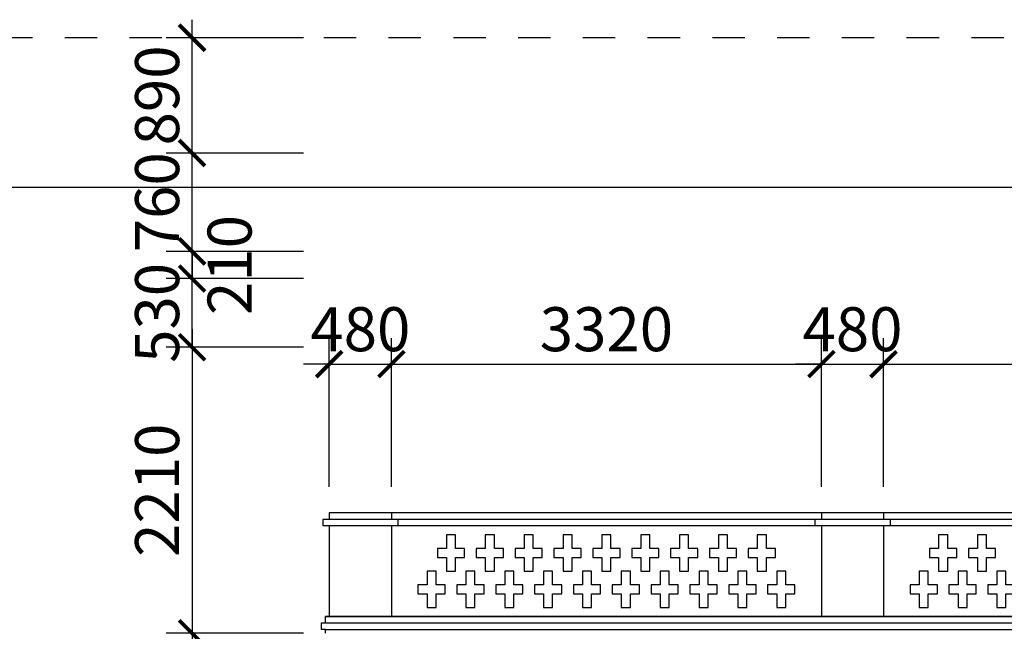
# Model space of a CAD drawing. Extents: x -113815 to 222185, y 305977 to 432202.
# Drawn here: x -2714 to 4888, y 332302 to 337027 of the extents above; entities that cross this region are included whole.
import ezdxf

# ---------------------------------------------------------------- set-up
doc = ezdxf.new("R2010")
doc.units = 0
doc.header["$LTSCALE"] = 1000
doc.header["$MEASUREMENT"] = 0
doc.linetypes.add('DASHED', pattern=[0.5, 0.25, -0.25])
doc.layers.get('0').update_dxf_attribs({"linetype": 'CONTINUOUS'})
doc.layers.get('DEFPOINTS').update_dxf_attribs({"linetype": 'CONTINUOUS'})
for name, color, linetype in [('7-THAY', 7, 'CONTINUOUS'), ('8-MANH', 8, 'CONTINUOUS'), ('9-THAYNHAT', 9, 'CONTINUOUS'), ('KHUAT', 8, 'DASHED'), ('KICHTHUOC', 1, 'CONTINUOUS')]:
    doc.layers.add(name, color=color, linetype=linetype)
doc.styles.add('KT', font='vnsimli.shx', dxfattribs={"width": 0.75})
doc.dimstyles.new('A3-1-100-200', dxfattribs={"dimscale": 200, "dimtxt": 1.7, "dimasz": 1, "dimexe": 1, "dimexo": 1, "dimgap": 0.5, "dimtad": 1, "dimdec": 0, "dimzin": 13, "dimdsep": 46, "dimtxsty": 'KT', "dimblk1": 'ARCHTICK', "dimblk2": 'ARCHTICK', "dimsah": 1, "dimcen": 0, "dimdle": 0.7, "dimclrd": 9, "dimclre": 8, "dimclrt": 3, "dimadec": 0, "dimazin": 0, "dimtfac": 1.222222, "dimtdec": 0, "dimtix": 1, "dimtmove": 2, "dimatfit": 3, "dimldrblk": 'ARCHTICK', "dimfxl": 0, "dimtolj": 1, "dimtzin": 13, "dimarcsym": 0})

# ---------------------------------------------------------------- blocks, each defined once
blk = doc.blocks.new('_ARCHTICK')
at = {"color": 0, "linetype": 'ByBlock', "const_width": 0.15}
blk.add_lwpolyline([(-0.5, -0.5), (0.5, 0.5)], dxfattribs=at)
blk = doc.blocks.new('*D225')
at = {"layer": 'DEFPOINTS', "color": 0}
for p in [(156.4, 334365.8), (-323.6, 333216.9), (156.4, 333216.9)]:
    blk.add_point(p, dxfattribs=at)
at = {"layer": 'KICHTHUOC', "color": 8, "lineweight": -2}
for p, q in [((-323.6, 333416.9), (-323.6, 334565.8)), ((156.4, 333416.9), (156.4, 334565.8))]:
    blk.add_line(p, q, dxfattribs=at)
at = {"layer": 'KICHTHUOC', "color": 9, "lineweight": -2}
for p, q in [((-323.6, 334365.8), (-523.6, 334365.8)), ((-323.6, 334365.8), (156.4, 334365.8)), ((156.4, 334365.8), (356.4, 334365.8))]:
    blk.add_line(p, q, dxfattribs=at)
at = {"layer": 'KICHTHUOC', "color": 9, "lineweight": -2, "xscale": 200, "yscale": 200, "zscale": 200}
blk.add_blockref('_ARCHTICK', (-323.6, 334365.8), dxfattribs=at)
at = {"layer": 'KICHTHUOC', "color": 9, "lineweight": -2, "xscale": 200, "yscale": 200, "zscale": 200, "rotation": 180}
blk.add_blockref('_ARCHTICK', (156.4, 334365.8), dxfattribs=at)
at = {"layer": 'KICHTHUOC', "color": 3, "insert": (-83.6, 334635.8), "char_height": 340, "attachment_point": 5, "style": 'KT'}
blk.add_mtext('\\A1;480', dxfattribs=at)
blk = doc.blocks.new('*D226')
at = {"layer": 'DEFPOINTS', "color": 0}
for p in [(3476.4, 334365.8), (156.4, 333216.9), (3476.4, 333216.9)]:
    blk.add_point(p, dxfattribs=at)
at = {"layer": 'KICHTHUOC', "color": 8, "lineweight": -2}
for p, q in [((156.4, 333416.9), (156.4, 334565.8)), ((3476.4, 333416.9), (3476.4, 334565.8))]:
    blk.add_line(p, q, dxfattribs=at)
at = {"layer": 'KICHTHUOC', "color": 9, "lineweight": -2}
blk.add_line((16.4, 334365.8), (3616.4, 334365.8), dxfattribs=at)
at = {"layer": 'KICHTHUOC', "color": 9, "lineweight": -2, "xscale": 200, "yscale": 200, "zscale": 200, "rotation": 180}
blk.add_blockref('_ARCHTICK', (156.4, 334365.8), dxfattribs=at)
at = {"layer": 'KICHTHUOC', "color": 9, "lineweight": -2, "xscale": 200, "yscale": 200, "zscale": 200}
blk.add_blockref('_ARCHTICK', (3476.4, 334365.8), dxfattribs=at)
at = {"layer": 'KICHTHUOC', "color": 3, "insert": (1816.4, 334635.8), "char_height": 340, "attachment_point": 5, "style": 'KT'}
blk.add_mtext('\\A1;3320', dxfattribs=at)
blk = doc.blocks.new('*D227')
at = {"layer": 'DEFPOINTS', "color": 0}
for p in [(3956.4, 334365.8), (3476.4, 333216.9), (3956.4, 333216.9)]:
    blk.add_point(p, dxfattribs=at)
at = {"layer": 'KICHTHUOC', "color": 8, "lineweight": -2}
for p, q in [((3476.4, 333416.9), (3476.4, 334565.8)), ((3956.4, 333416.9), (3956.4, 334565.8))]:
    blk.add_line(p, q, dxfattribs=at)
at = {"layer": 'KICHTHUOC', "color": 9, "lineweight": -2}
for p, q in [((3476.4, 334365.8), (3276.4, 334365.8)), ((3476.4, 334365.8), (3956.4, 334365.8)), ((3956.4, 334365.8), (4156.4, 334365.8))]:
    blk.add_line(p, q, dxfattribs=at)
at = {"layer": 'KICHTHUOC', "color": 9, "lineweight": -2, "xscale": 200, "yscale": 200, "zscale": 200}
blk.add_blockref('_ARCHTICK', (3476.4, 334365.8), dxfattribs=at)
at = {"layer": 'KICHTHUOC', "color": 9, "lineweight": -2, "xscale": 200, "yscale": 200, "zscale": 200, "rotation": 180}
blk.add_blockref('_ARCHTICK', (3956.4, 334365.8), dxfattribs=at)
at = {"layer": 'KICHTHUOC', "color": 3, "insert": (3716.4, 334635.8), "char_height": 340, "attachment_point": 5, "style": 'KT'}
blk.add_mtext('\\A1;480', dxfattribs=at)
blk = doc.blocks.new('*D228')
at = {"layer": 'DEFPOINTS', "color": 0}
for p in [(7276.4, 334365.8), (3956.4, 333216.9), (7276.4, 333216.9)]:
    blk.add_point(p, dxfattribs=at)
at = {"layer": 'KICHTHUOC', "color": 8, "lineweight": -2}
for p, q in [((3956.4, 333416.9), (3956.4, 334565.8)), ((7276.4, 333416.9), (7276.4, 334565.8))]:
    blk.add_line(p, q, dxfattribs=at)
at = {"layer": 'KICHTHUOC', "color": 9, "lineweight": -2}
blk.add_line((3816.4, 334365.8), (7416.4, 334365.8), dxfattribs=at)
at = {"layer": 'KICHTHUOC', "color": 9, "lineweight": -2, "xscale": 200, "yscale": 200, "zscale": 200, "rotation": 180}
blk.add_blockref('_ARCHTICK', (3956.4, 334365.8), dxfattribs=at)
at = {"layer": 'KICHTHUOC', "color": 9, "lineweight": -2, "xscale": 200, "yscale": 200, "zscale": 200}
blk.add_blockref('_ARCHTICK', (7276.4, 334365.8), dxfattribs=at)
at = {"layer": 'KICHTHUOC', "color": 3, "insert": (5616.4, 334635.8), "char_height": 340, "attachment_point": 5, "style": 'KT'}
blk.add_mtext('\\A1;3320', dxfattribs=at)
blk = doc.blocks.new('*D266')
at = {"layer": 'DEFPOINTS', "color": 0}
for p in [(-323.6, 334496.9), (-1382.6, 332286.9), (-323.6, 332286.9)]:
    blk.add_point(p, dxfattribs=at)
at = {"layer": 'KICHTHUOC', "color": 9, "lineweight": -2}
blk.add_line((-1382.6, 334636.9), (-1382.6, 332146.9), dxfattribs=at)
at = {"layer": 'KICHTHUOC', "color": 8, "lineweight": -2}
for p, q in [((-523.6, 334496.9), (-1582.6, 334496.9)), ((-523.6, 332286.9), (-1582.6, 332286.9))]:
    blk.add_line(p, q, dxfattribs=at)
at = {"layer": 'KICHTHUOC', "color": 9, "lineweight": -2, "xscale": 200, "yscale": 200, "zscale": 200}
for p, rotation in [((-1382.6, 334496.9), 90), ((-1382.6, 332286.9), 270)]:
    blk.add_blockref('_ARCHTICK', p, dxfattribs=dict(at, rotation=rotation))
at = {"layer": 'KICHTHUOC', "color": 3, "insert": (-1652.6, 333391.9), "char_height": 340, "attachment_point": 5, "rotation": 90, "style": 'KT'}
blk.add_mtext('\\A1;2210', dxfattribs=at)
blk = doc.blocks.new('*D267')
at = {"layer": 'DEFPOINTS', "color": 0}
for p in [(-1382.6, 335026.9), (-323.6, 335026.9), (-323.6, 334496.9)]:
    blk.add_point(p, dxfattribs=at)
at = {"layer": 'KICHTHUOC', "color": 9, "lineweight": -2}
for p, q in [((-1382.6, 335026.9), (-1382.6, 335226.9)), ((-1382.6, 334496.9), (-1382.6, 335026.9)), ((-1382.6, 334496.9), (-1382.6, 334296.9))]:
    blk.add_line(p, q, dxfattribs=at)
at = {"layer": 'KICHTHUOC', "color": 8, "lineweight": -2}
for p, q in [((-523.6, 335026.9), (-1582.6, 335026.9)), ((-523.6, 334496.9), (-1582.6, 334496.9))]:
    blk.add_line(p, q, dxfattribs=at)
at = {"layer": 'KICHTHUOC', "color": 9, "lineweight": -2, "xscale": 200, "yscale": 200, "zscale": 200}
for p, rotation in [((-1382.6, 335026.9), 270), ((-1382.6, 334496.9), 90)]:
    blk.add_blockref('_ARCHTICK', p, dxfattribs=dict(at, rotation=rotation))
at = {"layer": 'KICHTHUOC', "color": 3, "insert": (-1652.6, 334761.9), "char_height": 340, "attachment_point": 5, "rotation": 90, "style": 'KT'}
blk.add_mtext('\\A1;530', dxfattribs=at)
blk = doc.blocks.new('*D268')
at = {"layer": 'DEFPOINTS', "color": 0}
for p in [(-1382.6, 335236.9), (-323.6, 335236.9), (-323.6, 335026.9)]:
    blk.add_point(p, dxfattribs=at)
at = {"layer": 'KICHTHUOC', "color": 9, "lineweight": -2}
blk.add_line((-1382.6, 334886.9), (-1382.6, 335376.9), dxfattribs=at)
at = {"layer": 'KICHTHUOC', "color": 8, "lineweight": -2}
for p, q in [((-523.6, 335236.9), (-1582.6, 335236.9)), ((-523.6, 335026.9), (-1582.6, 335026.9))]:
    blk.add_line(p, q, dxfattribs=at)
at = {"layer": 'KICHTHUOC', "color": 9, "lineweight": -2, "xscale": 200, "yscale": 200, "zscale": 200}
for p, rotation in [((-1382.6, 335236.9), 90), ((-1382.6, 335026.9), 270)]:
    blk.add_blockref('_ARCHTICK', p, dxfattribs=dict(at, rotation=rotation))
at = {"layer": 'KICHTHUOC', "color": 3, "insert": (-1093, 335131.9), "char_height": 340, "attachment_point": 5, "rotation": 90, "style": 'KT'}
blk.add_mtext('\\A1;210', dxfattribs=at)
blk = doc.blocks.new('*D269')
at = {"layer": 'DEFPOINTS', "color": 0}
for p in [(-1382.6, 335996.9), (-323.6, 335996.9), (-323.6, 335236.9)]:
    blk.add_point(p, dxfattribs=at)
at = {"layer": 'KICHTHUOC', "color": 9, "lineweight": -2}
for p, q in [((-1382.6, 335996.9), (-1382.6, 336196.9)), ((-1382.6, 335236.9), (-1382.6, 335996.9)), ((-1382.6, 335236.9), (-1382.6, 335036.9))]:
    blk.add_line(p, q, dxfattribs=at)
at = {"layer": 'KICHTHUOC', "color": 8, "lineweight": -2}
for p, q in [((-523.6, 335996.9), (-1582.6, 335996.9)), ((-523.6, 335236.9), (-1582.6, 335236.9))]:
    blk.add_line(p, q, dxfattribs=at)
at = {"layer": 'KICHTHUOC', "color": 9, "lineweight": -2, "xscale": 200, "yscale": 200, "zscale": 200}
for p, rotation in [((-1382.6, 335996.9), 270), ((-1382.6, 335236.9), 90)]:
    blk.add_blockref('_ARCHTICK', p, dxfattribs=dict(at, rotation=rotation))
at = {"layer": 'KICHTHUOC', "color": 3, "insert": (-1652.6, 335616.9), "char_height": 340, "attachment_point": 5, "rotation": 90, "style": 'KT'}
blk.add_mtext('\\A1;760', dxfattribs=at)
blk = doc.blocks.new('*D270')
at = {"layer": 'DEFPOINTS', "color": 0}
for p in [(-1382.6, 336886.9), (-323.6, 336886.9), (-323.6, 335996.9)]:
    blk.add_point(p, dxfattribs=at)
at = {"layer": 'KICHTHUOC', "color": 9, "lineweight": -2}
blk.add_line((-1382.6, 335856.9), (-1382.6, 337026.9), dxfattribs=at)
at = {"layer": 'KICHTHUOC', "color": 8, "lineweight": -2}
for p, q in [((-523.6, 336886.9), (-1582.6, 336886.9)), ((-523.6, 335996.9), (-1582.6, 335996.9))]:
    blk.add_line(p, q, dxfattribs=at)
at = {"layer": 'KICHTHUOC', "color": 9, "lineweight": -2, "xscale": 200, "yscale": 200, "zscale": 200}
for p, rotation in [((-1382.6, 336886.9), 90), ((-1382.6, 335996.9), 270)]:
    blk.add_blockref('_ARCHTICK', p, dxfattribs=dict(at, rotation=rotation))
at = {"layer": 'KICHTHUOC', "color": 3, "insert": (-1652.6, 336441.9), "char_height": 340, "attachment_point": 5, "rotation": 90, "style": 'KT'}
blk.add_mtext('\\A1;890', dxfattribs=at)

msp = doc.modelspace()

# ---------------------------------------------------------------- linework, layer by layer
at = {"layer": '7-THAY'}
for p, q in [((26756.4, 333216.9), (-323.6, 333216.9)), ((156.4, 333216.9), (156.4, 333166.9)), ((3956.4, 333216.9), (3956.4, 333166.9)), ((-373.6, 333166.9), (-373.6, 333116.9)), ((206.4, 333166.9), (206.4, 333116.9)), ((3426.4, 333166.9), (3426.4, 333116.9)), ((4006.4, 333166.9), (4006.4, 333116.9)), ((-323.6, 333116.9), (-323.6, 332416.9)), ((156.4, 333116.9), (156.4, 332416.9)), ((3476.4, 333116.9), (3476.4, 332416.9)), ((3956.4, 333116.9), (3956.4, 332416.9)), ((-353.6, 332416.9), (-323.6, 332416.9)), ((3476.4, 332416.9), (3956.4, 332416.9))]:
    msp.add_line(p, q, dxfattribs=at)
at = {"layer": '8-MANH'}
for points in [[(581.4, 333046.9), (581.4, 332941.9), (511.4, 332941.9), (511.4, 332871.9), (581.4, 332871.9), (581.4, 332766.9), (651.4, 332766.9), (651.4, 332871.9), (721.4, 332871.9), (721.4, 332941.9), (651.4, 332941.9), (651.4, 333046.9)], [(881.4, 333046.9), (881.4, 332941.9), (811.4, 332941.9), (811.4, 332871.9), (881.4, 332871.9), (881.4, 332766.9), (951.4, 332766.9), (951.4, 332871.9), (1021.4, 332871.9), (1021.4, 332941.9), (951.4, 332941.9), (951.4, 333046.9)], [(1181.4, 333046.9), (1181.4, 332941.9), (1111.4, 332941.9), (1111.4, 332871.9), (1181.4, 332871.9), (1181.4, 332766.9), (1251.4, 332766.9), (1251.4, 332871.9), (1321.4, 332871.9), (1321.4, 332941.9), (1251.4, 332941.9), (1251.4, 333046.9)], [(1481.4, 333046.9), (1481.4, 332941.9), (1411.4, 332941.9), (1411.4, 332871.9), (1481.4, 332871.9), (1481.4, 332766.9), (1551.4, 332766.9), (1551.4, 332871.9), (1621.4, 332871.9), (1621.4, 332941.9), (1551.4, 332941.9), (1551.4, 333046.9)], [(1781.4, 333046.9), (1781.4, 332941.9), (1711.4, 332941.9), (1711.4, 332871.9), (1781.4, 332871.9), (1781.4, 332766.9), (1851.4, 332766.9), (1851.4, 332871.9), (1921.4, 332871.9), (1921.4, 332941.9), (1851.4, 332941.9), (1851.4, 333046.9)], [(2081.4, 333046.9), (2081.4, 332941.9), (2011.4, 332941.9), (2011.4, 332871.9), (2081.4, 332871.9), (2081.4, 332766.9), (2151.4, 332766.9), (2151.4, 332871.9), (2221.4, 332871.9), (2221.4, 332941.9), (2151.4, 332941.9), (2151.4, 333046.9)], [(2381.4, 333046.9), (2381.4, 332941.9), (2311.4, 332941.9), (2311.4, 332871.9), (2381.4, 332871.9), (2381.4, 332766.9), (2451.4, 332766.9), (2451.4, 332871.9), (2521.4, 332871.9), (2521.4, 332941.9), (2451.4, 332941.9), (2451.4, 333046.9)], [(2681.4, 333046.9), (2681.4, 332941.9), (2611.4, 332941.9), (2611.4, 332871.9), (2681.4, 332871.9), (2681.4, 332766.9), (2751.4, 332766.9), (2751.4, 332871.9), (2821.4, 332871.9), (2821.4, 332941.9), (2751.4, 332941.9), (2751.4, 333046.9)], [(2981.4, 333046.9), (2981.4, 332941.9), (2911.4, 332941.9), (2911.4, 332871.9), (2981.4, 332871.9), (2981.4, 332766.9), (3051.4, 332766.9), (3051.4, 332871.9), (3121.4, 332871.9), (3121.4, 332941.9), (3051.4, 332941.9), (3051.4, 333046.9)], [(4381.4, 333046.9), (4381.4, 332941.9), (4311.4, 332941.9), (4311.4, 332871.9), (4381.4, 332871.9), (4381.4, 332766.9), (4451.4, 332766.9), (4451.4, 332871.9), (4521.4, 332871.9), (4521.4, 332941.9), (4451.4, 332941.9), (4451.4, 333046.9)], [(4681.4, 333046.9), (4681.4, 332941.9), (4611.4, 332941.9), (4611.4, 332871.9), (4681.4, 332871.9), (4681.4, 332766.9), (4751.4, 332766.9), (4751.4, 332871.9), (4821.4, 332871.9), (4821.4, 332941.9), (4751.4, 332941.9), (4751.4, 333046.9)], [(431.4, 332766.9), (431.4, 332661.9), (361.4, 332661.9), (361.4, 332591.9), (431.4, 332591.9), (431.4, 332486.9), (501.4, 332486.9), (501.4, 332591.9), (571.4, 332591.9), (571.4, 332661.9), (501.4, 332661.9), (501.4, 332766.9)], [(731.4, 332766.9), (731.4, 332661.9), (661.4, 332661.9), (661.4, 332591.9), (731.4, 332591.9), (731.4, 332486.9), (801.4, 332486.9), (801.4, 332591.9), (871.4, 332591.9), (871.4, 332661.9), (801.4, 332661.9), (801.4, 332766.9)], [(1031.4, 332766.9), (1031.4, 332661.9), (961.4, 332661.9), (961.4, 332591.9), (1031.4, 332591.9), (1031.4, 332486.9), (1101.4, 332486.9), (1101.4, 332591.9), (1171.4, 332591.9), (1171.4, 332661.9), (1101.4, 332661.9), (1101.4, 332766.9)], [(1331.4, 332766.9), (1331.4, 332661.9), (1261.4, 332661.9), (1261.4, 332591.9), (1331.4, 332591.9), (1331.4, 332486.9), (1401.4, 332486.9), (1401.4, 332591.9), (1471.4, 332591.9), (1471.4, 332661.9), (1401.4, 332661.9), (1401.4, 332766.9)], [(1631.4, 332766.9), (1631.4, 332661.9), (1561.4, 332661.9), (1561.4, 332591.9), (1631.4, 332591.9), (1631.4, 332486.9), (1701.4, 332486.9), (1701.4, 332591.9), (1771.4, 332591.9), (1771.4, 332661.9), (1701.4, 332661.9), (1701.4, 332766.9)], [(1931.4, 332766.9), (1931.4, 332661.9), (1861.4, 332661.9), (1861.4, 332591.9), (1931.4, 332591.9), (1931.4, 332486.9), (2001.4, 332486.9), (2001.4, 332591.9), (2071.4, 332591.9), (2071.4, 332661.9), (2001.4, 332661.9), (2001.4, 332766.9)], [(2231.4, 332766.9), (2231.4, 332661.9), (2161.4, 332661.9), (2161.4, 332591.9), (2231.4, 332591.9), (2231.4, 332486.9), (2301.4, 332486.9), (2301.4, 332591.9), (2371.4, 332591.9), (2371.4, 332661.9), (2301.4, 332661.9), (2301.4, 332766.9)], [(2531.4, 332766.9), (2531.4, 332661.9), (2461.4, 332661.9), (2461.4, 332591.9), (2531.4, 332591.9), (2531.4, 332486.9), (2601.4, 332486.9), (2601.4, 332591.9), (2671.4, 332591.9), (2671.4, 332661.9), (2601.4, 332661.9), (2601.4, 332766.9)], [(2831.4, 332766.9), (2831.4, 332661.9), (2761.4, 332661.9), (2761.4, 332591.9), (2831.4, 332591.9), (2831.4, 332486.9), (2901.4, 332486.9), (2901.4, 332591.9), (2971.4, 332591.9), (2971.4, 332661.9), (2901.4, 332661.9), (2901.4, 332766.9)], [(3131.4, 332766.9), (3131.4, 332661.9), (3061.4, 332661.9), (3061.4, 332591.9), (3131.4, 332591.9), (3131.4, 332486.9), (3201.4, 332486.9), (3201.4, 332591.9), (3271.4, 332591.9), (3271.4, 332661.9), (3201.4, 332661.9), (3201.4, 332766.9)], [(4231.4, 332766.9), (4231.4, 332661.9), (4161.4, 332661.9), (4161.4, 332591.9), (4231.4, 332591.9), (4231.4, 332486.9), (4301.4, 332486.9), (4301.4, 332591.9), (4371.4, 332591.9), (4371.4, 332661.9), (4301.4, 332661.9), (4301.4, 332766.9)], [(4531.4, 332766.9), (4531.4, 332661.9), (4461.4, 332661.9), (4461.4, 332591.9), (4531.4, 332591.9), (4531.4, 332486.9), (4601.4, 332486.9), (4601.4, 332591.9), (4671.4, 332591.9), (4671.4, 332661.9), (4601.4, 332661.9), (4601.4, 332766.9)], [(4831.4, 332766.9), (4831.4, 332661.9), (4761.4, 332661.9), (4761.4, 332591.9), (4831.4, 332591.9), (4831.4, 332486.9), (4901.4, 332486.9), (4901.4, 332591.9), (4971.4, 332591.9), (4971.4, 332661.9), (4901.4, 332661.9), (4901.4, 332766.9)]]:
    msp.add_lwpolyline(points, close=True, dxfattribs=at)
at = {"layer": '9-THAYNHAT'}
for p, q in [((-323.6, 333216.9), (-323.6, 333166.9)), ((3476.4, 333216.9), (3476.4, 333166.9)), ((26806.4, 333166.9), (-373.6, 333166.9)), ((26806.4, 333116.9), (-373.6, 333116.9)), ((-383.6, 332316.9), (-383.6, 332366.9)), ((-383.6, 332366.9), (-353.6, 332366.9)), ((26756.4, 332416.9), (-353.6, 332416.9)), ((-353.6, 332366.9), (-353.6, 332416.9)), ((-353.6, 332366.9), (13432.8, 332366.9)), ((-323.6, 332416.9), (6337.8, 332416.9)), ((-353.6, 332316.9), (-383.6, 332316.9)), ((-353.6, 332286.9), (-353.6, 332316.9)), ((-353.6, 332316.9), (13432.8, 332316.9))]:
    msp.add_line(p, q, dxfattribs=at)
at = {"layer": 'KHUAT'}
msp.add_line((47884.6, 336886.9), (-25515.4, 336886.9), dxfattribs=at)

# ---------------------------------------------------------------- dimensions: what is measured, and where the dimension line sits
at = {"layer": 'KICHTHUOC'}
for base, p1, p2, picture, middle in [((-1382.6, 336886.9), (-323.6, 335996.9), (-323.6, 336886.9), '*D270', (-1652.6, 336441.9)), ((-1382.6, 335996.9), (-323.6, 335236.9), (-323.6, 335996.9), '*D269', (-1652.6, 335616.9)), ((-1382.6, 335026.9), (-323.6, 334496.9), (-323.6, 335026.9), '*D267', (-1652.6, 334761.9)), ((-1382.6, 332286.9), (-323.6, 334496.9), (-323.6, 332286.9), '*D266', (-1652.6, 333391.9))]:
    dim = msp.add_linear_dim(base=base, p1=p1, p2=p2, angle=90, dimstyle='A3-1-100-200', dxfattribs=at)
    dim.commit()
    dim.dimension.update_dxf_attribs({"geometry": picture, "text_midpoint": middle})
dim = msp.add_linear_dim(base=(-1382.6, 335236.9), p1=(-323.6, 335026.9), p2=(-323.6, 335236.9), angle=90, dimstyle='A3-1-100-200', dxfattribs=at)
dim.commit()
dim.dimension.update_dxf_attribs({"geometry": '*D268', "text_midpoint": (-1093, 335131.9), "dimtype": 160})
for base, p1, p2, picture, middle in [((156.4, 334365.8), (-323.6, 333216.9), (156.4, 333216.9), '*D225', (-83.6, 334635.8)), ((3476.4, 334365.8), (156.4, 333216.9), (3476.4, 333216.9), '*D226', (1816.4, 334635.8)), ((3956.4, 334365.8), (3476.4, 333216.9), (3956.4, 333216.9), '*D227', (3716.4, 334635.8)), ((7276.4, 334365.8), (3956.4, 333216.9), (7276.4, 333216.9), '*D228', (5616.4, 334635.8))]:
    dim = msp.add_linear_dim(base=base, p1=p1, p2=p2, dimstyle='A3-1-100-200', dxfattribs=at)
    dim.commit()
    dim.dimension.update_dxf_attribs({"geometry": picture, "text_midpoint": middle})

# ---------------------------------------------------------------- leaders
msp.add_leader([(13215.7, 335730), (-7547.7, 335730)], dimstyle='A3-1-100-200', override={"dimasz": 3, "dimclrd": 256, "dimldrblk": 'DotSmall'}, dxfattribs=at)

doc.saveas('drawing.dxf')
